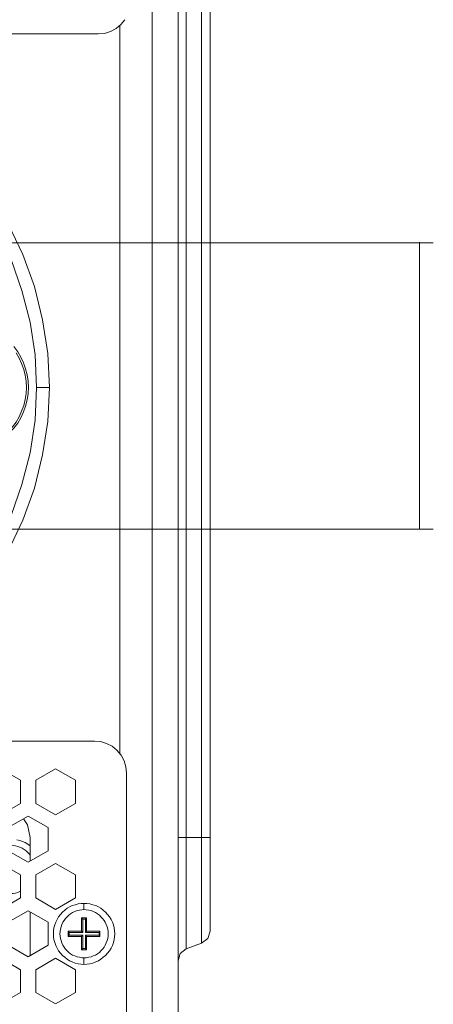
# Model space of a CAD drawing. Units: inches. Extents: x -4.1 to 13, y -11 to -0.1.
# Drawn here: x 7 to 7.7, y -9.1 to -7.3 of the extents above; entities that cross this region are included whole.
import ezdxf

# ---------------------------------------------------------------- set-up
doc = ezdxf.new("R2010")
doc.units = ezdxf.units.IN
doc.header["$MEASUREMENT"] = 0
doc.layers.add('Dimensions', color=7, linetype='Continuous', lineweight=0)
doc.layers.add('Drawing', color=7, linetype='Continuous', lineweight=0)

# ---------------------------------------------------------------- blocks, each defined once
blk = doc.blocks.new('Block_6')
at = {"layer": 'Drawing', "color": 18, "lineweight": 5, "true_color": 0x000000}
for p, q in [((7.2246, -6.5962), (7.2246, -9.4286)), ((7.2246, -6.5962), (7.2246, -9.4286)), ((7.2246, -6.7203), (7.2246, -9.3045)), ((7.2719, -9.3045), (7.2719, -6.7203)), ((7.2869, -8.8386), (7.2869, -7.1862)), ((7.3307, -7.1862), (7.3307, -8.8386)), ((7.1742, -7.3373), (7.167, -7.3463)), ((7.167, -7.3463), (7.1742, -7.3373)), ((7.158, -7.3535), (7.1478, -7.3589)), ((7.1478, -7.3589), (7.158, -7.3535)), ((7.167, -7.3463), (7.158, -7.3535)), ((7.158, -7.3535), (7.167, -7.3463)), ((7.1652, -7.3475), (7.1652, -8.6857)), ((7.1652, -8.6857), (7.1652, -7.3475)), ((7.1652, -8.6857), (7.1652, -7.3475)), ((7.1652, -7.3475), (7.1652, -8.6857)), ((7.125, -7.3631), (5.6783, -7.3631)), ((5.6783, -7.3631), (7.125, -7.3631)), ((5.6783, -7.3631), (7.125, -7.3631)), ((7.137, -7.3625), (7.125, -7.3631)), ((7.137, -7.3625), (7.125, -7.3631)), ((7.1478, -7.3589), (7.137, -7.3625)), ((7.1478, -7.3589), (7.137, -7.3625)), ((6.9871, -7.7684), (6.9601, -7.712)), ((7.0081, -7.8272), (6.9871, -7.7684)), ((6.9655, -7.7774), (6.9853, -7.8343)), ((7.0231, -7.8883), (7.0081, -7.8272)), ((6.9853, -7.8343), (7.0003, -7.8925)), ((7.0003, -7.8925), (7.0093, -7.9525)), ((7.0327, -7.9501), (7.0231, -7.8883)), ((6.9835, -7.9567), (6.9775, -7.9471)), ((7.0093, -7.9525), (7.0123, -8.0124)), ((7.0357, -8.0124), (7.0327, -7.9501)), ((6.9847, -7.9686), (6.9799, -7.9585)), ((6.9883, -7.9674), (6.9835, -7.9567)), ((6.9889, -7.9794), (6.9847, -7.9686)), ((6.9919, -7.9782), (6.9883, -7.9674)), ((6.9913, -7.9902), (6.9889, -7.9794)), ((6.9949, -7.9896), (6.9919, -7.9782)), ((6.9967, -8.001), (6.9949, -7.9896)), ((6.9931, -8.001), (6.9913, -7.9902)), ((6.9931, -8.001), (6.9937, -8.0124)), ((6.9973, -8.0124), (6.9967, -8.001)), ((6.9931, -8.0238), (6.9913, -8.0346)), ((6.9937, -8.0124), (6.9931, -8.0238)), ((6.9949, -8.0352), (6.9967, -8.0238)), ((6.9967, -8.0238), (6.9973, -8.0124)), ((7.0123, -8.0124), (7.0093, -8.0724)), ((7.0327, -8.0748), (7.0357, -8.0124)), ((6.9913, -8.0346), (6.9889, -8.0454)), ((6.9919, -8.0466), (6.9949, -8.0352)), ((6.9847, -8.0562), (6.9799, -8.0664)), ((6.9835, -8.0682), (6.9883, -8.0574)), ((6.9889, -8.0454), (6.9847, -8.0562)), ((6.9883, -8.0574), (6.9919, -8.0466)), ((6.9775, -8.0778), (6.9835, -8.0682)), ((7.0093, -8.0724), (7.0003, -8.1323)), ((7.0231, -8.1365), (7.0327, -8.0748)), ((7.0003, -8.1323), (6.9853, -8.1905)), ((7.0081, -8.1977), (7.0231, -8.1365)), ((6.9853, -8.1905), (6.9655, -8.2474)), ((6.9871, -8.2564), (7.0081, -8.1977)), ((6.9601, -8.3128), (6.9871, -8.2564)), ((7.1184, -8.6618), (5.6717, -8.6618)), ((7.1184, -8.6618), (5.6717, -8.6618)), ((7.1184, -8.6618), (5.6717, -8.6618)), ((7.1298, -8.6624), (7.1184, -8.6618)), ((7.1298, -8.6624), (7.1184, -8.6618)), ((7.1298, -8.6624), (7.1406, -8.6659)), ((7.1406, -8.6659), (7.1298, -8.6624)), ((7.1406, -8.6659), (7.1508, -8.6713)), ((7.1508, -8.6713), (7.1406, -8.6659)), ((7.1508, -8.6713), (7.1598, -8.6785)), ((7.1598, -8.6785), (7.1508, -8.6713)), ((7.1598, -8.6785), (7.1676, -8.6875)), ((7.1676, -8.6875), (7.1598, -8.6785)), ((7.1676, -8.6875), (7.173, -8.6977)), ((7.173, -8.6977), (7.1676, -8.6875)), ((6.9464, -8.7127), (6.9829, -8.7337)), ((6.9464, -8.7127), (6.9829, -8.7337)), ((6.9464, -8.7127), (6.9829, -8.7337)), ((7.0105, -8.7337), (7.0471, -8.7127)), ((7.0105, -8.7337), (7.0471, -8.7127)), ((7.0105, -8.7337), (7.0471, -8.7127)), ((7.0471, -8.7127), (7.0837, -8.7337)), ((7.0471, -8.7127), (7.0837, -8.7337)), ((7.0471, -8.7127), (7.0837, -8.7337)), ((7.173, -8.6977), (7.176, -8.7091)), ((7.176, -8.7091), (7.173, -8.6977)), ((7.176, -8.7091), (7.1772, -8.7205)), ((7.1772, -8.7205), (7.176, -8.7091)), ((7.1772, -8.7205), (7.1772, -9.3105)), ((7.1772, -9.3105), (7.1772, -8.7205)), ((7.1772, -9.3105), (7.1772, -8.7205)), ((6.9829, -8.7337), (6.9829, -8.7763)), ((6.9829, -8.7337), (6.9829, -8.7763)), ((6.9829, -8.7337), (6.9829, -8.7763)), ((7.0105, -8.7763), (7.0105, -8.7337)), ((7.0105, -8.7763), (7.0105, -8.7337)), ((7.0105, -8.7763), (7.0105, -8.7337)), ((7.0837, -8.7337), (7.0837, -8.7763)), ((7.0837, -8.7337), (7.0837, -8.7763)), ((7.0837, -8.7337), (7.0837, -8.7763)), ((6.9829, -8.7763), (6.9464, -8.7973)), ((6.9829, -8.7763), (6.9464, -8.7973)), ((6.9829, -8.7763), (6.9464, -8.7973)), ((7.0471, -8.7973), (7.0105, -8.7763)), ((7.0471, -8.7973), (7.0105, -8.7763)), ((7.0471, -8.7973), (7.0105, -8.7763)), ((7.0837, -8.7763), (7.0471, -8.7973)), ((7.0837, -8.7763), (7.0471, -8.7973)), ((7.0837, -8.7763), (7.0471, -8.7973)), ((6.9601, -8.8206), (6.9967, -8.7997)), ((6.9601, -8.8206), (6.9967, -8.7997)), ((6.9601, -8.8206), (6.9967, -8.7997)), ((6.9967, -8.7997), (7.0333, -8.8206)), ((6.9967, -8.7997), (7.0333, -8.8206)), ((6.9967, -8.7997), (7.0333, -8.8206)), ((6.9883, -8.8045), (6.9955, -8.8158)), ((6.9955, -8.8158), (6.9883, -8.8045)), ((6.9955, -8.8158), (6.9883, -8.8045)), ((6.9883, -8.8045), (6.9955, -8.8158)), ((6.9955, -8.8158), (7.0003, -8.8386)), ((6.9955, -8.8158), (7.0003, -8.8386)), ((6.9955, -8.8158), (7.0003, -8.8386)), ((7.0333, -8.8206), (7.0333, -8.8632)), ((7.0333, -8.8206), (7.0333, -8.8632)), ((7.0333, -8.8206), (7.0333, -8.8632)), ((7.0003, -8.8386), (7.0003, -8.8818)), ((7.0003, -8.8386), (7.0003, -8.8818)), ((7.0003, -8.8386), (7.0003, -8.8818)), ((7.2719, -8.8386), (7.2761, -8.8386)), ((7.2719, -8.8386), (7.2761, -8.8386)), ((7.2761, -8.8386), (7.2869, -8.8386)), ((7.2761, -8.8386), (7.2869, -8.8386)), ((7.2869, -8.8386), (7.2869, -8.8782)), ((7.3307, -8.8386), (7.3307, -8.8722)), ((6.9757, -8.8428), (6.9811, -8.844)), ((6.9775, -8.8554), (6.9817, -8.8566)), ((6.9817, -8.8566), (6.9775, -8.8554)), ((6.9811, -8.844), (6.9865, -8.8458)), ((6.9865, -8.8458), (6.9811, -8.844)), ((6.9817, -8.8566), (6.9859, -8.8584)), ((6.9859, -8.8584), (6.9817, -8.8566)), ((6.9913, -8.8482), (6.9865, -8.8458)), ((6.9913, -8.8482), (6.9865, -8.8458)), ((6.9961, -8.8512), (6.9913, -8.8482)), ((6.9913, -8.8482), (6.9961, -8.8512)), ((7.0003, -8.8542), (6.9961, -8.8512)), ((6.9961, -8.8512), (7.0003, -8.8542)), ((6.9967, -8.8842), (6.9601, -8.8632)), ((6.9967, -8.8842), (6.9601, -8.8632)), ((6.9967, -8.8842), (6.9601, -8.8632)), ((6.9859, -8.8584), (6.9895, -8.8608)), ((6.9895, -8.8608), (6.9859, -8.8584)), ((6.9895, -8.8608), (6.9931, -8.8632)), ((6.9931, -8.8632), (6.9895, -8.8608)), ((6.9931, -8.8632), (6.9961, -8.8662)), ((6.9961, -8.8662), (6.9931, -8.8632)), ((6.9961, -8.8662), (6.9991, -8.8692)), ((6.9991, -8.8692), (6.9961, -8.8662)), ((7.0333, -8.8632), (6.9967, -8.8842)), ((7.0333, -8.8632), (6.9967, -8.8842)), ((7.0333, -8.8632), (6.9967, -8.8842)), ((6.9991, -8.8692), (7.0003, -8.871)), ((7.0003, -8.871), (6.9991, -8.8692)), ((7.3307, -8.8722), (7.3307, -8.9046)), ((6.9464, -8.8866), (6.9829, -8.9076)), ((6.9464, -8.8866), (6.9829, -8.9076)), ((6.9464, -8.8866), (6.9829, -8.9076)), ((7.0471, -8.8866), (7.0105, -8.9076)), ((7.0105, -8.9076), (7.0471, -8.8866)), ((7.0105, -8.9076), (7.0471, -8.8866)), ((7.0837, -8.9076), (7.0471, -8.8866)), ((7.0471, -8.8866), (7.0837, -8.9076)), ((7.0471, -8.8866), (7.0837, -8.9076)), ((7.2869, -8.8782), (7.2869, -8.9166)), ((6.9829, -8.9076), (6.9829, -8.9495)), ((6.9829, -8.9076), (6.9829, -8.9495)), ((6.9829, -8.9076), (6.9829, -8.9495)), ((7.0105, -8.9076), (7.0105, -8.9495)), ((7.0105, -8.9495), (7.0105, -8.9076)), ((7.0105, -8.9495), (7.0105, -8.9076)), ((7.0837, -8.9495), (7.0837, -8.9076)), ((7.0837, -8.9076), (7.0837, -8.9495)), ((7.0837, -8.9076), (7.0837, -8.9495)), ((7.3307, -8.9046), (7.3307, -8.934)), ((7.2869, -8.9166), (7.2869, -8.9519)), ((6.9817, -8.9382), (6.9775, -8.94)), ((6.9817, -8.9382), (6.9775, -8.94)), ((6.9829, -8.9376), (6.9817, -8.9382)), ((6.9817, -8.9382), (6.9829, -8.9376)), ((6.9817, -8.9382), (6.9829, -8.9376)), ((7.3307, -8.934), (7.3307, -8.9603)), ((6.9829, -8.9495), (6.9464, -8.9711)), ((6.9829, -8.9495), (6.9464, -8.9711)), ((6.9829, -8.9495), (6.9464, -8.9711)), ((7.0105, -8.9495), (7.0471, -8.9711)), ((7.0471, -8.9711), (7.0105, -8.9495)), ((7.0471, -8.9711), (7.0105, -8.9495)), ((7.0471, -8.9711), (7.0837, -8.9495)), ((7.0837, -8.9495), (7.0471, -8.9711)), ((7.0837, -8.9495), (7.0471, -8.9711)), ((7.0729, -8.9663), (7.0777, -8.9639)), ((7.0777, -8.9639), (7.0831, -8.9621)), ((7.0885, -8.9603), (7.0831, -8.9621)), ((7.0939, -8.9597), (7.0885, -8.9603)), ((7.0992, -8.9597), (7.0939, -8.9597)), ((7.1046, -8.9597), (7.0992, -8.9597)), ((7.1046, -8.9597), (7.0992, -8.9597)), ((7.1046, -8.9597), (7.11, -8.9603)), ((7.11, -8.9603), (7.1154, -8.9621)), ((7.1208, -8.9639), (7.1154, -8.9621)), ((7.1208, -8.9639), (7.1154, -8.9621)), ((7.1256, -8.9663), (7.1208, -8.9639)), ((7.1256, -8.9663), (7.1208, -8.9639)), ((7.2869, -8.9519), (7.2869, -8.9831)), ((7.3307, -8.9603), (7.3307, -8.9813)), ((6.9601, -8.9945), (6.9967, -8.9735)), ((6.9601, -8.9945), (6.9967, -8.9735)), ((6.9601, -8.9945), (6.9967, -8.9735)), ((6.9967, -8.9735), (7.0333, -8.9945)), ((6.9967, -8.9735), (7.0333, -8.9945)), ((6.9967, -8.9735), (7.0333, -8.9945)), ((7.0003, -8.9753), (7.0003, -9.0557)), ((7.0003, -8.9753), (7.0003, -9.0557)), ((7.0003, -8.9753), (7.0003, -9.0557)), ((7.0003, -8.9753), (7.0003, -9.0557)), ((7.0561, -8.9801), (7.0525, -8.9843)), ((7.0561, -8.9801), (7.0597, -8.9759)), ((7.0597, -8.9759), (7.0639, -8.9723)), ((7.0681, -8.9687), (7.0639, -8.9723)), ((7.0729, -8.9663), (7.0681, -8.9687)), ((7.1256, -8.9663), (7.1304, -8.9687)), ((7.1304, -8.9687), (7.1346, -8.9723)), ((7.1388, -8.9759), (7.1346, -8.9723)), ((7.1424, -8.9801), (7.1388, -8.9759)), ((7.1424, -8.9801), (7.146, -8.9843)), ((7.2869, -8.9831), (7.2869, -9.0083)), ((7.3307, -8.9975), (7.3307, -8.9813)), ((7.0333, -8.9945), (7.0333, -9.0365)), ((7.0333, -8.9945), (7.0333, -9.0365)), ((7.0333, -8.9945), (7.0333, -9.0365)), ((7.0459, -8.9993), (7.0441, -9.0047)), ((7.0459, -8.9993), (7.0477, -8.9939)), ((7.0477, -8.9939), (7.0501, -8.9891)), ((7.0525, -8.9843), (7.0501, -8.9891)), ((7.0585, -8.9987), (7.0603, -8.9945)), ((7.146, -8.9843), (7.149, -8.9891)), ((7.1514, -8.9939), (7.149, -8.9891)), ((7.1532, -8.9993), (7.1514, -8.9939)), ((7.1532, -8.9993), (7.1544, -9.0047)), ((7.3307, -9.0071), (7.3307, -8.9975)), ((7.0441, -9.0047), (7.0435, -9.0101)), ((7.0435, -9.0101), (7.0435, -9.0155)), ((7.0435, -9.0209), (7.0435, -9.0155)), ((7.1544, -9.0047), (7.155, -9.0101)), ((7.1556, -9.0155), (7.155, -9.0101)), ((7.155, -9.0209), (7.1556, -9.0155)), ((7.2869, -9.0083), (7.2869, -9.0275)), ((7.3307, -9.0107), (7.3265, -9.0239)), ((7.3307, -9.0107), (7.3307, -9.0071)), ((6.9967, -9.0581), (6.9601, -9.0365)), ((6.9967, -9.0581), (6.9601, -9.0365)), ((6.9967, -9.0581), (6.9601, -9.0365)), ((7.0333, -9.0365), (6.9967, -9.0581)), ((7.0333, -9.0365), (6.9967, -9.0581)), ((7.0333, -9.0365), (6.9967, -9.0581)), ((7.0441, -9.0263), (7.0435, -9.0209)), ((7.0441, -9.0263), (7.0459, -9.0317)), ((7.0459, -9.0317), (7.0477, -9.0371)), ((7.0501, -9.0419), (7.0477, -9.0371)), ((7.149, -9.0419), (7.1514, -9.0371)), ((7.1532, -9.0317), (7.1514, -9.0371)), ((7.1544, -9.0263), (7.1532, -9.0317)), ((7.1544, -9.0263), (7.155, -9.0209)), ((7.2869, -9.0275), (7.2869, -9.0389)), ((7.2869, -9.0431), (7.3151, -9.0329)), ((7.2869, -9.0431), (7.3151, -9.0329)), ((7.3265, -9.0239), (7.3151, -9.0329)), ((7.0525, -9.0467), (7.0501, -9.0419)), ((7.0525, -9.0467), (7.0561, -9.0509)), ((7.0561, -9.0509), (7.0597, -9.0551)), ((7.0639, -9.0587), (7.0597, -9.0551)), ((7.1346, -9.0587), (7.1388, -9.0551)), ((7.1424, -9.0509), (7.1388, -9.0551)), ((7.146, -9.0467), (7.1424, -9.0509)), ((7.146, -9.0467), (7.149, -9.0419)), ((7.2761, -9.0515), (7.2719, -9.0653)), ((7.2719, -9.0653), (7.2761, -9.0515)), ((7.2869, -9.0431), (7.2761, -9.0515)), ((7.2761, -9.0515), (7.2869, -9.0431)), ((7.2869, -9.0389), (7.2869, -9.0431)), ((6.9464, -9.0605), (6.9829, -9.0815)), ((6.9464, -9.0605), (6.9829, -9.0815)), ((6.9464, -9.0605), (6.9829, -9.0815)), ((7.0471, -9.0605), (7.0105, -9.0815)), ((7.0105, -9.0815), (7.0471, -9.0605)), ((7.0105, -9.0815), (7.0471, -9.0605)), ((7.0837, -9.0815), (7.0471, -9.0605)), ((7.0471, -9.0605), (7.0837, -9.0815)), ((7.0471, -9.0605), (7.0837, -9.0815)), ((7.0681, -9.0623), (7.0639, -9.0587)), ((7.0681, -9.0623), (7.0729, -9.0653)), ((7.0729, -9.0653), (7.0777, -9.0671)), ((7.0831, -9.0695), (7.0777, -9.0671)), ((7.0885, -9.0707), (7.0831, -9.0695)), ((7.0885, -9.0707), (7.0939, -9.0713)), ((7.0939, -9.0713), (7.0992, -9.0719)), ((7.1046, -9.0713), (7.0992, -9.0719)), ((7.11, -9.0707), (7.1046, -9.0713)), ((7.11, -9.0707), (7.1154, -9.0695)), ((7.1154, -9.0695), (7.1208, -9.0671)), ((7.1256, -9.0653), (7.1208, -9.0671)), ((7.1304, -9.0623), (7.1256, -9.0653)), ((7.1304, -9.0623), (7.1346, -9.0587)), ((6.9829, -9.0815), (6.9829, -9.1234)), ((6.9829, -9.0815), (6.9829, -9.1234)), ((6.9829, -9.0815), (6.9829, -9.1234)), ((7.0105, -9.0815), (7.0105, -9.1234)), ((7.0105, -9.1234), (7.0105, -9.0815)), ((7.0105, -9.1234), (7.0105, -9.0815)), ((7.0837, -9.1234), (7.0837, -9.0815)), ((7.0837, -9.0815), (7.0837, -9.1234)), ((7.0837, -9.0815), (7.0837, -9.1234)), ((6.9829, -9.1234), (6.9464, -9.1444)), ((6.9829, -9.1234), (6.9464, -9.1444)), ((6.9829, -9.1234), (6.9464, -9.1444)), ((7.0105, -9.1234), (7.0471, -9.1444)), ((7.0471, -9.1444), (7.0105, -9.1234)), ((7.0471, -9.1444), (7.0105, -9.1234)), ((7.0471, -9.1444), (7.0837, -9.1234)), ((7.0837, -9.1234), (7.0471, -9.1444)), ((7.0837, -9.1234), (7.0471, -9.1444))]:
    blk.add_line(p, q, dxfattribs=at)
for points in [[(7.2719, -9.4028), (7.2719, -9.3722), (7.2719, -9.3393), (7.2719, -9.3045), (7.2719, -6.7203), (7.2719, -6.6856), (7.2719, -6.6526), (7.2719, -6.622), (7.2719, -6.595), (7.2719, -6.5728), (7.2719, -6.5567), (7.2719, -6.5465)], [(7.2246, -6.5728), (7.2246, -6.5962), (7.2246, -9.4286), (7.2246, -9.452)], [(7.1652, -6.6712), (7.1652, -6.5962), (7.188, -6.5962), (7.2072, -6.5962), (7.2198, -6.5962), (7.2246, -6.5962), (7.2246, -9.4286), (7.2198, -9.4286), (7.2072, -9.4286), (7.188, -9.4286)], [(7.2246, -6.622), (7.2246, -6.6526), (7.2246, -6.6856), (7.2246, -6.7203), (7.2246, -9.3045), (7.2246, -9.3393), (7.2246, -9.3722), (7.2246, -9.4028)], [(7.2719, -9.3045), (7.2246, -9.3045), (7.2246, -6.7203), (7.2719, -6.7203), (7.2719, -9.3045)], [(7.2719, -9.3045), (7.2246, -9.3045), (7.2246, -6.7203), (7.2719, -6.7203), (7.2719, -9.3045)], [(7.3307, -7.1526), (7.3307, -7.1862), (7.3307, -8.8386), (7.3307, -8.8722), (7.3307, -8.9046), (7.3307, -8.934)], [(7.2719, -8.8386), (7.2761, -8.8386), (7.2869, -8.8386), (7.2869, -7.1862)], [(7.3151, -7.1862), (7.3151, -8.8386), (7.2869, -8.8386), (7.2869, -7.1862)], [(7.3151, -7.1862), (7.3151, -8.8386), (7.2869, -8.8386), (7.2869, -7.1862), (7.3151, -7.1862)], [(7.3307, -8.8386), (7.3307, -7.1862), (7.3265, -7.1862), (7.3151, -7.1862)], [(7.3307, -8.8386), (7.3265, -8.8386), (7.3151, -8.8386), (7.3151, -7.1862)], [(7.3307, -8.8386), (7.3307, -7.1862), (7.3265, -7.1862), (7.3151, -7.1862)], [(7.3307, -8.8386), (7.3265, -8.8386), (7.3151, -8.8386), (7.3151, -7.1862)], [(7.137, -7.3625), (7.125, -7.3631), (5.6783, -7.3631), (5.6669, -7.3625), (5.6561, -7.3589), (5.6459, -7.3535), (5.6369, -7.3463), (5.6291, -7.3373)], [(7.1742, -7.3373), (7.167, -7.3463), (7.158, -7.3535), (7.1478, -7.3589), (7.137, -7.3625)], [(7.1478, -7.3589), (7.158, -7.3535), (7.167, -7.3463), (7.1742, -7.3373)], [(7.0231, -7.8883), (7.0081, -7.8272), (6.9871, -7.7684), (6.9601, -7.712)], [(7.1478, -7.3589), (7.137, -7.3625), (7.125, -7.3631)], [(6.8324, -7.5783), (6.8726, -7.6233), (6.9086, -7.6713), (6.9398, -7.7234), (6.9655, -7.7774), (6.9853, -7.8343), (7.0003, -7.8925), (7.0093, -7.9525), (7.0123, -8.0124), (7.0213, -8.0124), (7.0285, -8.0124), (7.0339, -8.0124)], [(6.8324, -7.5783), (6.8726, -7.6233), (6.9086, -7.6713), (6.9398, -7.7234), (6.9655, -7.7774), (6.9853, -7.8343), (7.0003, -7.8925)], [(6.9284, -7.6581), (6.9601, -7.712), (6.9871, -7.7684)], [(6.9284, -7.6581), (6.9601, -7.712), (6.9871, -7.7684)], [(6.9398, -7.7234), (6.9655, -7.7774), (6.9853, -7.8343), (7.0003, -7.8925), (7.0093, -7.9525), (7.0123, -8.0124), (7.0093, -8.0724), (7.0003, -8.1323), (6.9853, -8.1905), (6.9655, -8.2474), (6.9398, -8.3014), (6.9086, -8.3536), (6.8726, -8.4015), (6.8324, -8.4465), (6.7875, -8.4867), (6.7395, -8.5227)], [(6.9871, -7.7684), (7.0081, -7.8272), (7.0231, -7.8883)], [(6.9871, -7.7684), (7.0081, -7.8272), (7.0231, -7.8883)], [(7.0003, -7.8925), (7.0093, -7.9525), (7.0123, -8.0124), (7.0213, -8.0124), (7.0285, -8.0124), (7.0339, -8.0124)], [(7.0231, -7.8883), (7.0327, -7.9501), (7.0357, -8.0124), (7.0339, -8.0124)], [(7.0357, -8.0124), (7.0327, -7.9501), (7.0231, -7.8883)], [(7.0231, -7.8883), (7.0327, -7.9501), (7.0357, -8.0124), (7.0339, -8.0124)], [(6.8792, -8.1305), (6.8906, -8.1299), (6.902, -8.1281), (6.9134, -8.1251), (6.9242, -8.1215), (6.935, -8.1167), (6.9446, -8.1107), (6.9542, -8.1036), (6.9625, -8.0958), (6.9703, -8.0874), (6.9775, -8.0778), (6.9835, -8.0682), (6.9883, -8.0574), (6.9919, -8.0466), (6.9949, -8.0352), (6.9967, -8.0238), (6.9973, -8.0124), (6.9967, -8.001), (6.9949, -7.9896), (6.9919, -7.9782), (6.9883, -7.9674), (6.9835, -7.9567), (6.9775, -7.9471), (6.9703, -7.9375)], [(6.9703, -7.9375), (6.9775, -7.9471), (6.9835, -7.9567), (6.9883, -7.9674)], [(6.9703, -7.9375), (6.9775, -7.9471), (6.9835, -7.9567), (6.9883, -7.9674)], [(6.9889, -7.9794), (6.9847, -7.9686), (6.9799, -7.9585), (6.9745, -7.9489)], [(6.9913, -8.0346), (6.9931, -8.0238), (6.9937, -8.0124), (6.9931, -8.001), (6.9913, -7.9902), (6.9889, -7.9794), (6.9847, -7.9686), (6.9799, -7.9585)], [(6.9913, -8.0346), (6.9931, -8.0238), (6.9937, -8.0124), (6.9931, -8.001), (6.9913, -7.9902), (6.9889, -7.9794), (6.9847, -7.9686), (6.9799, -7.9585)], [(6.9883, -7.9674), (6.9919, -7.9782), (6.9949, -7.9896)], [(6.9883, -7.9674), (6.9919, -7.9782), (6.9949, -7.9896)], [(6.9931, -8.001), (6.9913, -7.9902), (6.9889, -7.9794)], [(6.9949, -7.9896), (6.9967, -8.001), (6.9973, -8.0124), (6.9967, -8.0238)], [(6.9949, -7.9896), (6.9967, -8.001), (6.9973, -8.0124), (6.9967, -8.0238)], [(6.9931, -8.001), (6.9937, -8.0124), (6.9931, -8.0238), (6.9913, -8.0346), (6.9889, -8.0454), (6.9847, -8.0562), (6.9799, -8.0664), (6.9745, -8.076), (6.9679, -8.085), (6.9601, -8.0934), (6.9518, -8.1012), (6.9428, -8.1077), (6.9332, -8.1131), (6.923, -8.1179), (6.9128, -8.1221), (6.9014, -8.1245), (6.8906, -8.1263), (6.8792, -8.1269), (6.8678, -8.1263), (6.857, -8.1245), (6.8462, -8.1221)], [(6.9601, -8.3128), (6.9871, -8.2564), (7.0081, -8.1977), (7.0231, -8.1365), (7.0327, -8.0748), (7.0357, -8.0124)], [(6.3384, -8.6234), (6.3983, -8.6264), (6.4583, -8.6234), (6.5183, -8.6144), (6.5764, -8.5994), (6.6334, -8.5796), (6.6873, -8.5538), (6.7395, -8.5227), (6.7875, -8.4867), (6.8324, -8.4465), (6.8726, -8.4015), (6.9086, -8.3536), (6.9398, -8.3014), (6.9655, -8.2474), (6.9853, -8.1905), (7.0003, -8.1323), (7.0093, -8.0724), (7.0123, -8.0124)], [(6.3384, -8.6234), (6.3983, -8.6264), (6.4583, -8.6234), (6.5183, -8.6144), (6.5764, -8.5994), (6.6334, -8.5796), (6.6873, -8.5538), (6.7395, -8.5227), (6.7875, -8.4867), (6.8324, -8.4465), (6.8726, -8.4015), (6.9086, -8.3536), (6.9398, -8.3014), (6.9655, -8.2474), (6.9853, -8.1905), (7.0003, -8.1323), (7.0093, -8.0724), (7.0123, -8.0124)], [(6.9967, -8.0238), (6.9949, -8.0352), (6.9919, -8.0466)], [(6.9967, -8.0238), (6.9949, -8.0352), (6.9919, -8.0466)], [(7.0285, -8.0124), (7.0339, -8.0124), (7.0357, -8.0124), (7.0327, -8.0748), (7.0231, -8.1365), (7.0081, -8.1977)], [(7.0285, -8.0124), (7.0339, -8.0124), (7.0357, -8.0124), (7.0327, -8.0748), (7.0231, -8.1365), (7.0081, -8.1977)], [(7.0123, -8.0124), (7.0213, -8.0124), (7.0285, -8.0124)], [(7.0123, -8.0124), (7.0213, -8.0124), (7.0285, -8.0124)], [(6.9332, -8.1131), (6.9428, -8.1077), (6.9518, -8.1012), (6.9601, -8.0934), (6.9679, -8.085), (6.9745, -8.076), (6.9799, -8.0664), (6.9847, -8.0562), (6.9889, -8.0454), (6.9913, -8.0346)], [(6.9332, -8.1131), (6.9428, -8.1077), (6.9518, -8.1012), (6.9601, -8.0934), (6.9679, -8.085), (6.9745, -8.076), (6.9799, -8.0664), (6.9847, -8.0562), (6.9889, -8.0454), (6.9913, -8.0346)], [(6.9919, -8.0466), (6.9883, -8.0574), (6.9835, -8.0682)], [(6.9919, -8.0466), (6.9883, -8.0574), (6.9835, -8.0682)], [(6.9835, -8.0682), (6.9775, -8.0778), (6.9703, -8.0874)], [(6.9835, -8.0682), (6.9775, -8.0778), (6.9703, -8.0874)], [(7.0081, -8.1977), (6.9871, -8.2564), (6.9601, -8.3128)], [(7.0081, -8.1977), (6.9871, -8.2564), (6.9601, -8.3128)], [(7.1298, -8.6624), (7.1184, -8.6618), (5.6717, -8.6618), (5.6597, -8.6624), (5.6489, -8.6659), (5.6387, -8.6713), (5.6297, -8.6785)], [(7.1772, -8.7205), (7.176, -8.7091), (7.173, -8.6977), (7.1676, -8.6875), (7.1598, -8.6785), (7.1508, -8.6713), (7.1406, -8.6659), (7.1298, -8.6624), (7.1184, -8.6618)], [(7.1298, -8.6624), (7.1406, -8.6659), (7.1508, -8.6713), (7.1598, -8.6785), (7.1676, -8.6875), (7.173, -8.6977), (7.176, -8.7091), (7.1772, -8.7205), (7.1772, -9.3105), (7.176, -9.3219), (7.173, -9.3333), (7.1676, -9.3435)], [(6.9464, -8.7127), (6.9829, -8.7337), (6.9829, -8.7763), (6.9464, -8.7973), (6.9098, -8.7763), (6.9098, -8.7337), (6.9464, -8.7127)], [(7.0471, -8.7127), (7.0837, -8.7337), (7.0837, -8.7763), (7.0471, -8.7973), (7.0105, -8.7763), (7.0105, -8.7337), (7.0471, -8.7127)], [(6.9967, -8.7997), (7.0333, -8.8206), (7.0333, -8.8632), (6.9967, -8.8842), (6.9601, -8.8632), (6.9601, -8.8206), (6.9967, -8.7997)], [(6.9955, -8.8158), (7.0003, -8.8386), (7.0003, -8.8818)], [(7.2869, -8.8386), (7.2869, -8.8782), (7.2869, -8.9166), (7.2869, -8.9519), (7.2869, -8.9831), (7.2869, -9.0083), (7.2869, -9.0275), (7.2869, -9.0389), (7.2869, -9.0431), (7.2761, -9.0515), (7.2719, -9.0653)], [(7.2719, -8.8386), (7.2761, -8.8386), (7.2869, -8.8386)], [(7.3151, -8.8386), (7.2869, -8.8386), (7.2869, -8.8782)], [(7.3151, -8.8386), (7.2869, -8.8386), (7.2869, -8.8782)], [(7.3151, -8.8764), (7.3151, -8.8386), (7.3265, -8.8386), (7.3307, -8.8386), (7.3307, -8.8722), (7.3307, -8.9046), (7.3307, -8.934), (7.3307, -8.9603), (7.3307, -8.9813), (7.3307, -8.9975), (7.3307, -9.0071), (7.3307, -9.0107), (7.3265, -9.0239), (7.3151, -9.0329), (7.3151, -9.0293), (7.3151, -9.0179), (7.3151, -8.9999), (7.3151, -8.9759), (7.3151, -8.9465), (7.3151, -8.913), (7.3151, -8.8764)], [(7.3151, -9.0179), (7.3151, -8.9999), (7.3151, -8.9759), (7.3151, -8.9465), (7.3151, -8.913), (7.3151, -8.8764), (7.3151, -8.8386)], [(7.3151, -9.0179), (7.3151, -8.9999), (7.3151, -8.9759), (7.3151, -8.9465), (7.3151, -8.913), (7.3151, -8.8764), (7.3151, -8.8386)], [(7.3151, -8.8764), (7.3151, -8.8386), (7.3265, -8.8386), (7.3307, -8.8386), (7.3307, -8.8722), (7.3307, -8.9046), (7.3307, -8.934), (7.3307, -8.9603), (7.3307, -8.9813), (7.3307, -8.9975), (7.3307, -9.0071), (7.3307, -9.0107), (7.3265, -9.0239), (7.3151, -9.0329), (7.3151, -9.0293), (7.3151, -9.0179)], [(7.0003, -8.871), (6.9991, -8.8692), (6.9961, -8.8662), (6.9931, -8.8632), (6.9895, -8.8608), (6.9859, -8.8584), (6.9817, -8.8566), (6.9775, -8.8554), (6.9733, -8.8542), (6.9691, -8.8536), (6.9649, -8.853), (6.9649, -8.8416)], [(6.9691, -8.8536), (6.9733, -8.8542), (6.9775, -8.8554), (6.9817, -8.8566), (6.9859, -8.8584), (6.9895, -8.8608), (6.9931, -8.8632), (6.9961, -8.8662), (6.9991, -8.8692), (7.0003, -8.871)], [(6.9757, -8.8428), (6.9811, -8.844), (6.9865, -8.8458)], [(6.9913, -8.8482), (6.9865, -8.8458), (6.9811, -8.844)], [(7.0003, -8.8542), (6.9961, -8.8512), (6.9913, -8.8482), (6.9865, -8.8458)], [(6.9913, -8.8482), (6.9961, -8.8512), (7.0003, -8.8542)], [(6.9098, -8.9076), (6.9464, -8.8866), (6.9829, -8.9076), (6.9829, -8.9495), (6.9464, -8.9711), (6.9098, -8.9495), (6.9098, -8.9076)], [(7.0471, -8.8866), (7.0105, -8.9076), (7.0105, -8.9495), (7.0471, -8.9711), (7.0837, -8.9495), (7.0837, -8.9076), (7.0471, -8.8866)], [(7.2869, -8.8782), (7.2869, -8.9166), (7.2869, -8.9519), (7.2869, -8.9831), (7.2869, -9.0083), (7.2869, -9.0275)], [(7.2869, -8.8782), (7.2869, -8.9166), (7.2869, -8.9519), (7.2869, -8.9831), (7.2869, -9.0083), (7.2869, -9.0275)], [(7.3151, -9.0179), (7.3151, -8.9999), (7.3151, -8.9759), (7.3151, -8.9465), (7.3151, -8.913), (7.3151, -8.8764)], [(6.9817, -8.9382), (6.9775, -8.94), (6.9733, -8.9412), (6.9691, -8.9418), (6.9649, -8.9418), (6.9649, -8.9537)], [(6.9829, -8.9376), (6.9817, -8.9382), (6.9775, -8.94), (6.9733, -8.9412), (6.9691, -8.9418)], [(7.3307, -8.934), (7.3307, -8.9603), (7.3307, -8.9813)], [(7.0777, -8.9639), (7.0729, -8.9663), (7.0681, -8.9687), (7.0639, -8.9723), (7.0597, -8.9759)], [(7.0777, -8.9639), (7.0729, -8.9663), (7.0681, -8.9687), (7.0639, -8.9723), (7.0597, -8.9759)], [(7.0729, -8.9663), (7.0777, -8.9639), (7.0831, -8.9621)], [(7.0777, -8.9639), (7.0831, -8.9621), (7.0885, -8.9603), (7.0939, -8.9597), (7.0992, -8.9597), (7.0992, -8.9711)], [(7.0777, -8.9639), (7.0831, -8.9621), (7.0885, -8.9603), (7.0939, -8.9597), (7.0992, -8.9597), (7.0992, -8.9711)], [(7.0992, -8.9597), (7.0939, -8.9597), (7.0885, -8.9603), (7.0831, -8.9621)], [(7.14, -8.9987), (7.1382, -8.9945), (7.1364, -8.9909), (7.1334, -8.9873), (7.1304, -8.9843), (7.1274, -8.9813), (7.1238, -8.9789), (7.1202, -8.9765), (7.116, -8.9747), (7.1124, -8.9729), (7.1082, -8.9723), (7.1034, -8.9717), (7.0992, -8.9711), (7.0992, -8.9597)], [(7.11, -8.9603), (7.1046, -8.9597), (7.0992, -8.9597)], [(7.14, -8.9987), (7.1382, -8.9945), (7.1364, -8.9909), (7.1334, -8.9873), (7.1304, -8.9843), (7.1274, -8.9813), (7.1238, -8.9789), (7.1202, -8.9765), (7.116, -8.9747), (7.1124, -8.9729), (7.1082, -8.9723), (7.1034, -8.9717), (7.0992, -8.9711), (7.0992, -8.9597)], [(7.11, -8.9603), (7.1046, -8.9597), (7.0992, -8.9597)], [(7.1046, -8.9597), (7.11, -8.9603), (7.1154, -8.9621)], [(7.11, -8.9603), (7.1154, -8.9621), (7.1208, -8.9639)], [(7.11, -8.9603), (7.1154, -8.9621), (7.1208, -8.9639)], [(7.1514, -8.9939), (7.149, -8.9891), (7.146, -8.9843), (7.1424, -8.9801), (7.1388, -8.9759), (7.1346, -8.9723), (7.1304, -8.9687), (7.1256, -8.9663), (7.1208, -8.9639)], [(7.1514, -8.9939), (7.149, -8.9891), (7.146, -8.9843), (7.1424, -8.9801), (7.1388, -8.9759), (7.1346, -8.9723), (7.1304, -8.9687), (7.1256, -8.9663), (7.1208, -8.9639)], [(6.9967, -8.9735), (7.0333, -8.9945), (7.0333, -9.0365), (6.9967, -9.0581), (6.9601, -9.0365), (6.9601, -8.9945), (6.9967, -8.9735)], [(7.0477, -8.9939), (7.0501, -8.9891), (7.0525, -8.9843), (7.0561, -8.9801), (7.0597, -8.9759)], [(7.0477, -8.9939), (7.0501, -8.9891), (7.0525, -8.9843), (7.0561, -8.9801), (7.0597, -8.9759)], [(7.0561, -8.9801), (7.0525, -8.9843), (7.0501, -8.9891)], [(7.0561, -8.9801), (7.0597, -8.9759), (7.0639, -8.9723)], [(7.0585, -8.9987), (7.0603, -8.9945), (7.0627, -8.9909), (7.0651, -8.9873), (7.0681, -8.9843), (7.0711, -8.9813), (7.0747, -8.9789), (7.0783, -8.9765), (7.0825, -8.9747)], [(7.0585, -8.9987), (7.0603, -8.9945), (7.0627, -8.9909), (7.0651, -8.9873), (7.0681, -8.9843), (7.0711, -8.9813), (7.0747, -8.9789), (7.0783, -8.9765), (7.0825, -8.9747)], [(7.0603, -8.9945), (7.0627, -8.9909), (7.0651, -8.9873), (7.0681, -8.9843), (7.0711, -8.9813), (7.0747, -8.9789), (7.0783, -8.9765), (7.0825, -8.9747)], [(7.0603, -8.9945), (7.0627, -8.9909), (7.0651, -8.9873), (7.0681, -8.9843), (7.0711, -8.9813), (7.0747, -8.9789), (7.0783, -8.9765), (7.0825, -8.9747)], [(7.0729, -8.9663), (7.0681, -8.9687), (7.0639, -8.9723)], [(7.0825, -8.9747), (7.0867, -8.9729), (7.0909, -8.9723), (7.095, -8.9717), (7.0992, -8.9711), (7.1034, -8.9717)], [(7.0825, -8.9747), (7.0867, -8.9729), (7.0909, -8.9723), (7.095, -8.9717), (7.0992, -8.9711)], [(7.0825, -8.9747), (7.0867, -8.9729), (7.0909, -8.9723), (7.095, -8.9717), (7.0992, -8.9711)], [(7.0825, -8.9747), (7.0867, -8.9729), (7.0909, -8.9723), (7.095, -8.9717), (7.0992, -8.9711), (7.1034, -8.9717)], [(7.1034, -8.9717), (7.1082, -8.9723), (7.1124, -8.9729), (7.116, -8.9747), (7.1202, -8.9765), (7.1238, -8.9789), (7.1274, -8.9813), (7.1304, -8.9843), (7.1334, -8.9873), (7.1364, -8.9909), (7.1382, -8.9945), (7.14, -8.9987), (7.1418, -9.0029), (7.143, -9.0071), (7.1436, -9.0113), (7.1436, -9.0155), (7.1436, -9.0197), (7.143, -9.0239)], [(7.1034, -8.9717), (7.1082, -8.9723), (7.1124, -8.9729), (7.116, -8.9747), (7.1202, -8.9765), (7.1238, -8.9789), (7.1274, -8.9813), (7.1304, -8.9843), (7.1334, -8.9873), (7.1364, -8.9909), (7.1382, -8.9945), (7.14, -8.9987), (7.1418, -9.0029), (7.143, -9.0071), (7.1436, -9.0113), (7.1436, -9.0155), (7.1436, -9.0197), (7.143, -9.0239)], [(7.1256, -8.9663), (7.1304, -8.9687), (7.1346, -8.9723)], [(7.1424, -8.9801), (7.1388, -8.9759), (7.1346, -8.9723)], [(7.1424, -8.9801), (7.146, -8.9843), (7.149, -8.9891)], [(7.3307, -9.0107), (7.3307, -9.0071), (7.3307, -8.9975), (7.3307, -8.9813)], [(7.0477, -8.9939), (7.0459, -8.9993), (7.0441, -9.0047), (7.0435, -9.0101)], [(7.0477, -8.9939), (7.0459, -8.9993), (7.0441, -9.0047), (7.0435, -9.0101)], [(7.0459, -8.9993), (7.0441, -9.0047), (7.0435, -9.0101), (7.0435, -9.0155)], [(7.0459, -8.9993), (7.0477, -8.9939), (7.0501, -8.9891)], [(7.0603, -9.0365), (7.0585, -9.0323), (7.0573, -9.0281), (7.0561, -9.0239), (7.0555, -9.0197), (7.0549, -9.0155), (7.0555, -9.0113), (7.0561, -9.0071), (7.0573, -9.0029), (7.0585, -8.9987), (7.0603, -8.9945)], [(7.0603, -9.0365), (7.0585, -9.0323), (7.0573, -9.0281), (7.0561, -9.0239), (7.0555, -9.0197), (7.0549, -9.0155), (7.0555, -9.0113), (7.0561, -9.0071), (7.0573, -9.0029), (7.0585, -8.9987)], [(7.0555, -9.0197), (7.0549, -9.0155), (7.0555, -9.0113), (7.0561, -9.0071), (7.0573, -9.0029), (7.0585, -8.9987)], [(7.0555, -9.0197), (7.0549, -9.0155), (7.0555, -9.0113), (7.0561, -9.0071), (7.0573, -9.0029), (7.0585, -8.9987)], [(7.0717, -9.0179), (7.0717, -9.0131), (7.0968, -9.0131), (7.0968, -8.9885), (7.1022, -8.9885), (7.1022, -9.0131)], [(7.0717, -9.0179), (7.0717, -9.0131), (7.0968, -9.0131), (7.0968, -8.9885), (7.1022, -8.9885), (7.1022, -9.0131)], [(7.0945, -9.0107), (7.0945, -8.9861), (7.104, -8.9861), (7.104, -9.0107)], [(7.0968, -9.0131), (7.0968, -8.9885), (7.0945, -8.9861)], [(7.0968, -9.0131), (7.0945, -9.0107), (7.0945, -8.9861)], [(7.0968, -8.9885), (7.0945, -8.9861), (7.104, -8.9861)], [(7.0968, -8.9885), (7.0945, -8.9861), (7.104, -8.9861)], [(7.0968, -9.0131), (7.0968, -8.9885), (7.0945, -8.9861)], [(7.0968, -9.0131), (7.0945, -9.0107), (7.0945, -8.9861)], [(7.0945, -9.0107), (7.0945, -8.9861), (7.104, -8.9861), (7.104, -9.0107)], [(7.0968, -8.9885), (7.1022, -8.9885), (7.104, -8.9861)], [(7.0968, -8.9885), (7.1022, -8.9885), (7.104, -8.9861)], [(7.1022, -9.0131), (7.1022, -8.9885), (7.104, -8.9861), (7.104, -9.0107), (7.1022, -9.0131)], [(7.1022, -9.0131), (7.1022, -8.9885), (7.104, -8.9861), (7.104, -9.0107), (7.1022, -9.0131)], [(7.14, -8.9987), (7.1418, -9.0029), (7.143, -9.0071), (7.1436, -9.0113)], [(7.14, -8.9987), (7.1418, -9.0029), (7.143, -9.0071), (7.1436, -9.0113)], [(7.1532, -8.9993), (7.1514, -8.9939), (7.149, -8.9891)], [(7.1514, -8.9939), (7.1532, -8.9993), (7.1544, -9.0047)], [(7.1514, -8.9939), (7.1532, -8.9993), (7.1544, -9.0047)], [(7.1532, -8.9993), (7.1544, -9.0047), (7.155, -9.0101)], [(7.0441, -9.0263), (7.0435, -9.0209), (7.0435, -9.0155), (7.0435, -9.0101)], [(7.0441, -9.0263), (7.0435, -9.0209), (7.0435, -9.0155), (7.0435, -9.0101)], [(7.0441, -9.0263), (7.0435, -9.0209), (7.0435, -9.0155)], [(7.0555, -9.0197), (7.0561, -9.0239), (7.0573, -9.0281), (7.0585, -9.0323)], [(7.0555, -9.0197), (7.0561, -9.0239), (7.0573, -9.0281), (7.0585, -9.0323)], [(7.0945, -9.0107), (7.0699, -9.0107), (7.0699, -9.0203), (7.0945, -9.0203)], [(7.0717, -9.0131), (7.0717, -9.0179), (7.0699, -9.0203), (7.0699, -9.0107), (7.0717, -9.0131)], [(7.0968, -9.0131), (7.0717, -9.0131), (7.0699, -9.0107), (7.0945, -9.0107), (7.0968, -9.0131)], [(7.0968, -9.0131), (7.0717, -9.0131), (7.0699, -9.0107), (7.0944, -9.0107), (7.0968, -9.0131)], [(7.0717, -9.0131), (7.0717, -9.0179), (7.0699, -9.0203), (7.0699, -9.0107), (7.0717, -9.0131)], [(7.0945, -9.0107), (7.0699, -9.0107), (7.0699, -9.0203), (7.0945, -9.0203)], [(7.0968, -9.0179), (7.0717, -9.0179), (7.0699, -9.0203)], [(7.0968, -9.0179), (7.0945, -9.0203), (7.0699, -9.0203)], [(7.0968, -9.0179), (7.0717, -9.0179), (7.0699, -9.0203)], [(7.0968, -9.0179), (7.0945, -9.0203), (7.0699, -9.0203)], [(7.1022, -9.0425), (7.0968, -9.0425), (7.0968, -9.0179), (7.0717, -9.0179)], [(7.1022, -9.0425), (7.0968, -9.0425), (7.0968, -9.0179), (7.0717, -9.0179)], [(7.0968, -9.0179), (7.0968, -9.0425), (7.0945, -9.0449), (7.0945, -9.0203), (7.0968, -9.0179)], [(7.0968, -9.0179), (7.0968, -9.0425), (7.0945, -9.0449), (7.0945, -9.0203), (7.0968, -9.0179)], [(7.0945, -9.0203), (7.0945, -9.0449), (7.104, -9.0449), (7.104, -9.0203)], [(7.0945, -9.0203), (7.0945, -9.0449), (7.104, -9.0449), (7.104, -9.0203)], [(7.1022, -9.0131), (7.1268, -9.0131), (7.1286, -9.0107)], [(7.1022, -9.0131), (7.104, -9.0107), (7.1286, -9.0107)], [(7.1022, -9.0131), (7.1268, -9.0131), (7.1286, -9.0107)], [(7.1022, -9.0131), (7.104, -9.0107), (7.1286, -9.0107)], [(7.1022, -9.0131), (7.1268, -9.0131), (7.1268, -9.0179)], [(7.1022, -9.0131), (7.1268, -9.0131), (7.1268, -9.0179)], [(7.1022, -9.0179), (7.1022, -9.0425), (7.104, -9.0449)], [(7.1022, -9.0179), (7.104, -9.0203), (7.104, -9.0449)], [(7.1022, -9.0179), (7.1268, -9.0179), (7.1286, -9.0203), (7.104, -9.0203), (7.1022, -9.0179)], [(7.1268, -9.0179), (7.1022, -9.0179), (7.1022, -9.0425)], [(7.1268, -9.0179), (7.1022, -9.0179), (7.1022, -9.0425)], [(7.1022, -9.0179), (7.1268, -9.0179), (7.1286, -9.0203), (7.104, -9.0203), (7.1022, -9.0179)], [(7.1022, -9.0179), (7.1022, -9.0425), (7.104, -9.0449)], [(7.1022, -9.0179), (7.104, -9.0203), (7.104, -9.0449)], [(7.104, -9.0107), (7.1286, -9.0107), (7.1286, -9.0203), (7.104, -9.0203)], [(7.104, -9.0107), (7.1286, -9.0107), (7.1286, -9.0203), (7.104, -9.0203)], [(7.116, -9.0563), (7.1202, -9.0545), (7.1238, -9.0521), (7.1274, -9.0497), (7.1304, -9.0467), (7.1334, -9.0437), (7.1364, -9.0401), (7.1382, -9.0365), (7.14, -9.0323), (7.1418, -9.0281), (7.143, -9.0239), (7.1436, -9.0197), (7.1436, -9.0155), (7.1436, -9.0113)], [(7.116, -9.0563), (7.1202, -9.0545), (7.1238, -9.0521), (7.1274, -9.0497), (7.1304, -9.0467), (7.1334, -9.0437), (7.1364, -9.0401), (7.1382, -9.0365), (7.14, -9.0323), (7.1418, -9.0281), (7.143, -9.0239), (7.1436, -9.0197), (7.1436, -9.0155), (7.1436, -9.0113)], [(7.1268, -9.0179), (7.1268, -9.0131), (7.1286, -9.0107), (7.1286, -9.0203), (7.1268, -9.0179)], [(7.1268, -9.0179), (7.1268, -9.0131), (7.1286, -9.0107), (7.1286, -9.0203), (7.1268, -9.0179)], [(7.1544, -9.0047), (7.155, -9.0101), (7.1556, -9.0155), (7.155, -9.0209), (7.1544, -9.0263)], [(7.1544, -9.0047), (7.155, -9.0101), (7.1556, -9.0155), (7.155, -9.0209), (7.1544, -9.0263)], [(7.1544, -9.0263), (7.155, -9.0209), (7.1556, -9.0155), (7.155, -9.0101)], [(7.3151, -9.0179), (7.3151, -9.0293), (7.3151, -9.0329), (7.2869, -9.0431), (7.2869, -9.0389), (7.2869, -9.0275)], [(7.3151, -9.0179), (7.3151, -9.0293), (7.3151, -9.0329), (7.2869, -9.0431), (7.2869, -9.0389), (7.2869, -9.0275)], [(7.3307, -9.0107), (7.3265, -9.0239), (7.3151, -9.0329)], [(7.0477, -9.0371), (7.0459, -9.0317), (7.0441, -9.0263)], [(7.0441, -9.0263), (7.0459, -9.0317), (7.0477, -9.0371)], [(7.0477, -9.0371), (7.0459, -9.0317), (7.0441, -9.0263)], [(7.0477, -9.0371), (7.0501, -9.0419), (7.0525, -9.0467), (7.0561, -9.0509)], [(7.0525, -9.0467), (7.0501, -9.0419), (7.0477, -9.0371)], [(7.0477, -9.0371), (7.0501, -9.0419), (7.0525, -9.0467), (7.0561, -9.0509)], [(7.0585, -9.0323), (7.0603, -9.0365), (7.0627, -9.0401), (7.0651, -9.0437), (7.0681, -9.0467), (7.0711, -9.0497), (7.0747, -9.0521), (7.0783, -9.0545), (7.0825, -9.0563)], [(7.0585, -9.0323), (7.0603, -9.0365), (7.0627, -9.0401), (7.0651, -9.0437), (7.0681, -9.0467), (7.0711, -9.0497), (7.0747, -9.0521), (7.0783, -9.0545), (7.0825, -9.0563)], [(7.0747, -9.0521), (7.0711, -9.0497), (7.0681, -9.0467), (7.0651, -9.0437), (7.0627, -9.0401), (7.0603, -9.0365)], [(7.0747, -9.0521), (7.0711, -9.0497), (7.0681, -9.0467), (7.0651, -9.0437), (7.0627, -9.0401), (7.0603, -9.0365)], [(7.1238, -9.0521), (7.1274, -9.0497), (7.1304, -9.0467), (7.1334, -9.0437), (7.1364, -9.0401), (7.1382, -9.0365), (7.14, -9.0323), (7.1418, -9.0281), (7.143, -9.0239)], [(7.1238, -9.0521), (7.1274, -9.0497), (7.1304, -9.0467), (7.1334, -9.0437), (7.1364, -9.0401), (7.1382, -9.0365), (7.14, -9.0323), (7.1418, -9.0281), (7.143, -9.0239)], [(7.1304, -9.0623), (7.1346, -9.0587), (7.1388, -9.0551), (7.1424, -9.0509), (7.146, -9.0467), (7.149, -9.0419), (7.1514, -9.0371), (7.1532, -9.0317), (7.1544, -9.0263)], [(7.1304, -9.0623), (7.1346, -9.0587), (7.1388, -9.0551), (7.1424, -9.0509), (7.146, -9.0467), (7.149, -9.0419), (7.1514, -9.0371), (7.1532, -9.0317), (7.1544, -9.0263)], [(7.146, -9.0467), (7.149, -9.0419), (7.1514, -9.0371)], [(7.1544, -9.0263), (7.1532, -9.0317), (7.1514, -9.0371)], [(7.0525, -9.0467), (7.0561, -9.0509), (7.0597, -9.0551)], [(7.0639, -9.0587), (7.0597, -9.0551), (7.0561, -9.0509)], [(7.0639, -9.0587), (7.0597, -9.0551), (7.0561, -9.0509)], [(7.0681, -9.0623), (7.0639, -9.0587), (7.0597, -9.0551)], [(7.0747, -9.0521), (7.0783, -9.0545), (7.0825, -9.0563), (7.0867, -9.0581), (7.0909, -9.0587), (7.0951, -9.0599), (7.0992, -9.0599), (7.1034, -9.0599)], [(7.0747, -9.0521), (7.0783, -9.0545), (7.0825, -9.0563), (7.0867, -9.0581), (7.0909, -9.0587), (7.095, -9.0599), (7.0992, -9.0599), (7.1034, -9.0599)], [(7.0825, -9.0563), (7.0867, -9.0581), (7.0909, -9.0587), (7.095, -9.0599), (7.0992, -9.0599), (7.0992, -9.0719)], [(7.0825, -9.0563), (7.0867, -9.0581), (7.0909, -9.0587), (7.095, -9.0599), (7.0992, -9.0599), (7.0992, -9.0719)], [(7.1022, -9.0425), (7.0968, -9.0425), (7.0945, -9.0449)], [(7.1022, -9.0425), (7.104, -9.0449), (7.0945, -9.0449)], [(7.1022, -9.0425), (7.0968, -9.0425), (7.0945, -9.0449)], [(7.1022, -9.0425), (7.104, -9.0449), (7.0945, -9.0449)], [(7.116, -9.0563), (7.1124, -9.0581), (7.1082, -9.0587), (7.1034, -9.0599), (7.0992, -9.0599), (7.0992, -9.0719)], [(7.116, -9.0563), (7.1124, -9.0581), (7.1082, -9.0587), (7.1034, -9.0599), (7.0992, -9.0599), (7.0992, -9.0719)], [(7.1238, -9.0521), (7.1202, -9.0545), (7.116, -9.0563), (7.1124, -9.0581), (7.1082, -9.0587), (7.1034, -9.0599)], [(7.1238, -9.0521), (7.1202, -9.0545), (7.116, -9.0563), (7.1124, -9.0581)], [(7.1304, -9.0623), (7.1346, -9.0587), (7.1388, -9.0551)], [(7.146, -9.0467), (7.1424, -9.0509), (7.1388, -9.0551)], [(7.2719, -9.0653), (7.2761, -9.0515), (7.2869, -9.0431)], [(6.9464, -9.0605), (6.9829, -9.0815), (6.9829, -9.1234), (6.9464, -9.1444), (6.9098, -9.1234), (6.9098, -9.0815), (6.9464, -9.0605)], [(7.0471, -9.0605), (7.0105, -9.0815), (7.0105, -9.1234), (7.0471, -9.1444), (7.0837, -9.1234), (7.0837, -9.0815), (7.0471, -9.0605)], [(7.0639, -9.0587), (7.0681, -9.0623), (7.0729, -9.0653)], [(7.0639, -9.0587), (7.0681, -9.0623), (7.0729, -9.0653)], [(7.0681, -9.0623), (7.0729, -9.0653), (7.0777, -9.0671)], [(7.0885, -9.0707), (7.0831, -9.0695), (7.0777, -9.0671), (7.0729, -9.0653)], [(7.0885, -9.0707), (7.0831, -9.0695), (7.0777, -9.0671), (7.0729, -9.0653)], [(7.0885, -9.0707), (7.0831, -9.0695), (7.0777, -9.0671)], [(7.0885, -9.0707), (7.0939, -9.0713), (7.0992, -9.0719)], [(7.0885, -9.0707), (7.0939, -9.0713), (7.0992, -9.0719)], [(7.0885, -9.0707), (7.0939, -9.0713), (7.0992, -9.0719)], [(7.0992, -9.0719), (7.1046, -9.0713), (7.11, -9.0707), (7.1154, -9.0695)], [(7.0992, -9.0719), (7.1046, -9.0713), (7.11, -9.0707), (7.1154, -9.0695)], [(7.11, -9.0707), (7.1046, -9.0713), (7.0992, -9.0719)], [(7.1124, -9.0581), (7.1082, -9.0587), (7.1034, -9.0599)], [(7.11, -9.0707), (7.1154, -9.0695), (7.1208, -9.0671)], [(7.1304, -9.0623), (7.1256, -9.0653), (7.1208, -9.0671), (7.1154, -9.0695)], [(7.1304, -9.0623), (7.1256, -9.0653), (7.1208, -9.0671), (7.1154, -9.0695)], [(7.1304, -9.0623), (7.1256, -9.0653), (7.1208, -9.0671)]]:
    blk.add_lwpolyline(points, dxfattribs=at)

msp = doc.modelspace()

# ---------------------------------------------------------------- linework, layer by layer
at = {"layer": 'Dimensions', "color": 18, "lineweight": 18, "true_color": 0x000000}
for p, q in [((6.3983, -7.7468), (7.7407, -7.7468)), ((7.7154, -8.2726), (7.7154, -7.7456)), ((6.3983, -8.2726), (7.7407, -8.2726))]:
    msp.add_line(p, q, dxfattribs=at)

# ---------------------------------------------------------------- block references
at = {"layer": 'Drawing'}
msp.add_blockref('Block_6', (0, 0), dxfattribs=at)

doc.saveas('drawing.dxf')
